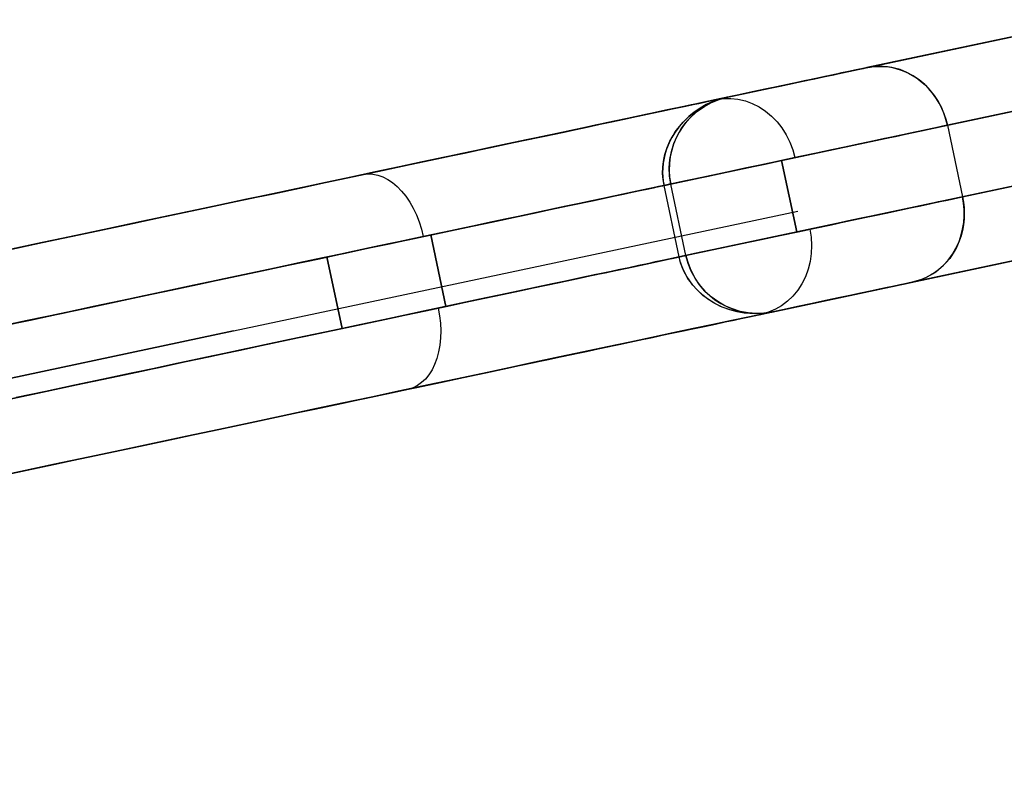
# Model space of a CAD drawing. Units: millimetres. Extents: x -12658 to 13880, y -3372 to 11620.
# Drawn here: x -7179 to -7166, y 3854 to 3864 of the extents above; entities that cross this region are included whole.
import ezdxf

# ---------------------------------------------------------------- set-up
doc = ezdxf.new("R2010")
doc.units = ezdxf.units.MM

msp = doc.modelspace()

# ---------------------------------------------------------------- linework, layer by layer
at = {"flags": 128}
for points in [[(-7179.799, 3859.992), (-7179.33, 3860.092), (-7178.863, 3860.191), (-7178.404, 3860.289), (-7177.947, 3860.386), (-7177.498, 3860.48), (-7177.053, 3860.575), (-7176.615, 3860.669), (-7176.182, 3860.76), (-7175.756, 3860.851), (-7175.336, 3860.939), (-7174.925, 3861.028), (-7174.521, 3861.113), (-7174.123, 3861.198), (-7173.735, 3861.28), (-7173.354, 3861.361), (-7172.98, 3861.44), (-7172.617, 3861.517), (-7172.261, 3861.594), (-7171.914, 3861.666), (-7171.577, 3861.737), (-7171.25, 3861.808), (-7170.933, 3861.875), (-7170.625, 3861.94), (-7170.328, 3862.003), (-7170.04, 3862.064), (-7169.764, 3862.124), (-7169.498, 3862.181), (-7169.242, 3862.234), (-7168.998, 3862.285), (-7168.765, 3862.336), (-7168.543, 3862.382), (-7168.334, 3862.427), (-7168.135, 3862.468), (-7167.948, 3862.51), (-7167.772, 3862.545), (-7167.611, 3862.581), (-7167.459, 3862.612), (-7167.321, 3862.642), (-7167.195, 3862.669), (-7167.081, 3862.693), (-7166.98, 3862.715), (-7166.89, 3862.734), (-7166.815, 3862.75), (-7166.75, 3862.764), (-7166.769, 3862.843), (-7166.795, 3862.92), (-7166.827, 3862.994), (-7166.864, 3863.067), (-7166.907, 3863.138), (-7166.955, 3863.205), (-7167.006, 3863.266), (-7167.059, 3863.322), (-7167.136, 3863.385), (-7167.219, 3863.442), (-7167.303, 3863.487), (-7167.394, 3863.525), (-7167.453, 3863.54), (-7167.51, 3863.554), (-7167.567, 3863.564), (-7167.627, 3863.57), (-7167.684, 3863.57), (-7167.741, 3863.568), (-7167.798, 3863.562), (-7167.853, 3863.552), (-7164.764, 3864.208)], [(-7179.551, 3861.067), (-7179.127, 3861.158), (-7178.708, 3861.247), (-7178.296, 3861.333), (-7177.888, 3861.42), (-7177.49, 3861.505), (-7177.096, 3861.588), (-7176.712, 3861.67), (-7176.333, 3861.751), (-7175.965, 3861.828), (-7175.602, 3861.905), (-7175.25, 3861.98), (-7174.907, 3862.053), (-7174.572, 3862.126), (-7174.247, 3862.195), (-7173.932, 3862.262), (-7173.624, 3862.327), (-7173.329, 3862.388), (-7173.045, 3862.449), (-7172.769, 3862.508), (-7172.507, 3862.563), (-7172.253, 3862.616), (-7172.013, 3862.667), (-7171.782, 3862.717), (-7171.563, 3862.764), (-7171.358, 3862.807), (-7171.163, 3862.849), (-7170.98, 3862.888), (-7170.811, 3862.924), (-7170.653, 3862.957), (-7170.507, 3862.989), (-7170.375, 3863.016), (-7170.255, 3863.042), (-7170.147, 3863.063), (-7170.054, 3863.083), (-7169.971, 3863.101), (-7169.904, 3863.117), (-7169.849, 3863.128), (-7169.808, 3863.136), (-7169.778, 3863.142), (-7169.764, 3863.146), (-7169.76, 3863.146), (-7169.772, 3863.144), (-7164.764, 3864.208), (-7169.772, 3863.144), (-7169.76, 3863.146), (-7169.764, 3863.146), (-7169.778, 3863.142), (-7169.808, 3863.136), (-7169.849, 3863.128), (-7169.904, 3863.117), (-7169.971, 3863.101), (-7170.054, 3863.083), (-7170.147, 3863.063), (-7170.255, 3863.042), (-7170.375, 3863.016), (-7170.507, 3862.989), (-7170.653, 3862.957), (-7170.811, 3862.924), (-7170.98, 3862.888), (-7171.163, 3862.849), (-7171.358, 3862.807), (-7171.563, 3862.764), (-7171.782, 3862.717), (-7172.013, 3862.667), (-7172.253, 3862.616), (-7172.507, 3862.563), (-7172.769, 3862.508), (-7173.045, 3862.449), (-7173.329, 3862.388), (-7173.624, 3862.327), (-7173.932, 3862.262), (-7174.247, 3862.195), (-7174.572, 3862.126), (-7174.907, 3862.053), (-7175.25, 3861.98), (-7175.602, 3861.905), (-7175.965, 3861.828), (-7176.333, 3861.751), (-7176.712, 3861.67), (-7177.096, 3861.588), (-7177.49, 3861.505), (-7177.888, 3861.42), (-7178.296, 3861.333), (-7178.708, 3861.247), (-7179.127, 3861.158), (-7179.551, 3861.067)], [(-7164.764, 3864.208), (-7167.853, 3863.552), (-7167.806, 3863.56), (-7167.757, 3863.566), (-7167.656, 3863.57), (-7167.552, 3863.562), (-7167.502, 3863.552), (-7167.453, 3863.542), (-7167.368, 3863.515), (-7167.282, 3863.475), (-7167.195, 3863.426), (-7167.154, 3863.398), (-7167.116, 3863.369), (-7167.051, 3863.314), (-7166.988, 3863.245), (-7166.929, 3863.17), (-7166.878, 3863.091), (-7166.836, 3863.016), (-7166.801, 3862.935), (-7166.771, 3862.849), (-7166.75, 3862.764), (-7164.557, 3863.229)], [(-7179.581, 3861.062), (-7179.12, 3861.158), (-7178.664, 3861.255), (-7178.215, 3861.351), (-7177.772, 3861.446), (-7177.334, 3861.538), (-7176.903, 3861.629), (-7176.479, 3861.72), (-7176.062, 3861.808), (-7175.654, 3861.895), (-7175.252, 3861.98), (-7174.858, 3862.064), (-7174.472, 3862.145), (-7174.093, 3862.226), (-7173.725, 3862.305), (-7173.366, 3862.38), (-7173.015, 3862.455), (-7172.677, 3862.528), (-7172.346, 3862.596), (-7172.024, 3862.665), (-7171.715, 3862.73), (-7171.414, 3862.795), (-7171.126, 3862.857), (-7170.848, 3862.916), (-7170.58, 3862.973), (-7170.324, 3863.026), (-7170.08, 3863.079), (-7169.847, 3863.128), (-7169.626, 3863.174), (-7169.418, 3863.219), (-7169.223, 3863.26), (-7169.037, 3863.3), (-7168.866, 3863.335), (-7168.706, 3863.371), (-7168.56, 3863.4), (-7168.426, 3863.43), (-7168.304, 3863.456), (-7168.198, 3863.479), (-7168.101, 3863.499), (-7168.021, 3863.517), (-7167.952, 3863.53), (-7167.896, 3863.542), (-7167.853, 3863.552), (-7167.896, 3863.542), (-7167.952, 3863.53), (-7168.021, 3863.517), (-7168.101, 3863.499), (-7168.198, 3863.479), (-7168.304, 3863.456), (-7168.426, 3863.43), (-7168.56, 3863.4), (-7168.706, 3863.371), (-7168.866, 3863.335), (-7169.037, 3863.3), (-7169.223, 3863.26), (-7169.418, 3863.219), (-7169.626, 3863.174), (-7169.847, 3863.128), (-7170.08, 3863.079), (-7170.324, 3863.026), (-7170.58, 3862.973), (-7170.848, 3862.916), (-7171.126, 3862.857), (-7171.414, 3862.795), (-7171.715, 3862.73), (-7172.024, 3862.665), (-7172.346, 3862.596), (-7172.677, 3862.528), (-7173.015, 3862.455), (-7173.366, 3862.38), (-7173.725, 3862.305), (-7174.093, 3862.226), (-7174.472, 3862.145), (-7174.858, 3862.064), (-7175.252, 3861.98), (-7175.654, 3861.895), (-7176.062, 3861.808), (-7176.479, 3861.72), (-7176.903, 3861.629), (-7177.334, 3861.538), (-7177.772, 3861.446), (-7178.215, 3861.351), (-7178.664, 3861.255), (-7179.12, 3861.158), (-7179.581, 3861.062)], [(-7179.581, 3861.062), (-7179.12, 3861.158), (-7178.664, 3861.255), (-7178.215, 3861.351), (-7177.772, 3861.446), (-7177.334, 3861.538), (-7176.903, 3861.629), (-7176.479, 3861.72), (-7176.062, 3861.808), (-7175.654, 3861.895), (-7175.252, 3861.98), (-7174.858, 3862.064), (-7174.472, 3862.145), (-7174.093, 3862.226), (-7173.725, 3862.305), (-7173.366, 3862.38), (-7173.015, 3862.455), (-7172.677, 3862.528), (-7172.346, 3862.596), (-7172.024, 3862.665), (-7171.715, 3862.73), (-7171.414, 3862.795), (-7171.126, 3862.857), (-7170.848, 3862.916), (-7170.58, 3862.973), (-7170.324, 3863.026), (-7170.08, 3863.079), (-7169.847, 3863.128), (-7169.626, 3863.174), (-7169.418, 3863.219), (-7169.223, 3863.26), (-7169.037, 3863.3), (-7168.866, 3863.335), (-7168.706, 3863.371), (-7168.56, 3863.4), (-7168.426, 3863.43), (-7168.304, 3863.456), (-7168.198, 3863.479), (-7168.101, 3863.499), (-7168.021, 3863.517), (-7167.952, 3863.53), (-7167.896, 3863.542), (-7167.853, 3863.552), (-7167.896, 3863.542), (-7167.952, 3863.53), (-7168.021, 3863.517), (-7168.101, 3863.499), (-7168.198, 3863.479), (-7168.304, 3863.456), (-7168.426, 3863.43), (-7168.56, 3863.4), (-7168.706, 3863.371), (-7168.866, 3863.335), (-7169.037, 3863.3), (-7169.223, 3863.26), (-7169.418, 3863.219), (-7169.626, 3863.174), (-7169.847, 3863.128), (-7170.08, 3863.079), (-7170.324, 3863.026), (-7170.58, 3862.973), (-7170.848, 3862.916), (-7171.126, 3862.857), (-7171.414, 3862.795), (-7171.715, 3862.73), (-7172.024, 3862.665), (-7172.346, 3862.596), (-7172.677, 3862.528), (-7173.015, 3862.455), (-7173.366, 3862.38), (-7173.725, 3862.305), (-7174.093, 3862.226), (-7174.472, 3862.145), (-7174.858, 3862.064), (-7175.252, 3861.98), (-7175.654, 3861.895), (-7176.062, 3861.808), (-7176.479, 3861.72), (-7176.903, 3861.629), (-7177.334, 3861.538), (-7177.772, 3861.446), (-7178.215, 3861.351), (-7178.664, 3861.255), (-7179.12, 3861.158), (-7179.581, 3861.062)], [(-7179.829, 3857.941), (-7179.397, 3858.033), (-7178.968, 3858.124), (-7178.546, 3858.214), (-7178.128, 3858.303), (-7177.717, 3858.39), (-7177.313, 3858.476), (-7176.915, 3858.561), (-7176.523, 3858.644), (-7176.14, 3858.725), (-7175.764, 3858.806), (-7175.396, 3858.882), (-7175.035, 3858.959), (-7174.682, 3859.034), (-7174.339, 3859.107), (-7174.005, 3859.178), (-7173.679, 3859.247), (-7173.364, 3859.314), (-7173.059, 3859.379), (-7172.763, 3859.442), (-7172.478, 3859.503), (-7172.204, 3859.56), (-7171.94, 3859.617), (-7171.685, 3859.671), (-7171.443, 3859.722), (-7171.213, 3859.771), (-7170.992, 3859.818), (-7170.783, 3859.862), (-7170.588, 3859.905), (-7170.403, 3859.942), (-7170.231, 3859.98), (-7170.07, 3860.013), (-7169.922, 3860.045), (-7169.788, 3860.074), (-7169.666, 3860.1), (-7169.555, 3860.124), (-7169.457, 3860.143), (-7169.372, 3860.161), (-7169.301, 3860.177), (-7169.242, 3860.189), (-7169.197, 3860.199), (-7169.163, 3860.206), (-7169.146, 3860.21), (-7169.138, 3860.212), (-7169.248, 3860.195), (-7169.36, 3860.191), (-7169.473, 3860.199), (-7169.583, 3860.218), (-7169.689, 3860.252), (-7169.792, 3860.295), (-7169.89, 3860.352), (-7169.981, 3860.417), (-7170.064, 3860.494), (-7170.137, 3860.579), (-7170.2, 3860.671), (-7170.253, 3860.77), (-7170.294, 3860.874), (-7170.324, 3860.983), (-7170.3, 3860.892), (-7170.267, 3860.803), (-7170.227, 3860.719), (-7170.178, 3860.638), (-7170.125, 3860.565), (-7170.066, 3860.496), (-7169.999, 3860.433), (-7169.928, 3860.378), (-7169.845, 3860.325), (-7169.758, 3860.279), (-7169.668, 3860.244), (-7169.575, 3860.216), (-7169.467, 3860.197), (-7169.358, 3860.191), (-7169.248, 3860.195), (-7169.138, 3860.212), (-7169.248, 3860.195), (-7169.36, 3860.191), (-7169.473, 3860.199), (-7169.583, 3860.218), (-7169.689, 3860.252), (-7169.792, 3860.295), (-7169.89, 3860.352), (-7169.981, 3860.417), (-7170.064, 3860.494), (-7170.137, 3860.579), (-7170.2, 3860.671), (-7170.253, 3860.77), (-7170.294, 3860.874), (-7170.324, 3860.983), (-7170.531, 3861.96), (-7170.549, 3862.072), (-7170.552, 3862.183), (-7170.545, 3862.295), (-7170.523, 3862.405), (-7170.491, 3862.514), (-7170.446, 3862.616), (-7170.391, 3862.713), (-7170.324, 3862.803), (-7170.249, 3862.886), (-7170.164, 3862.959), (-7170.072, 3863.022), (-7169.973, 3863.075), (-7169.869, 3863.117), (-7169.76, 3863.146), (-7169.818, 3863.132), (-7169.873, 3863.115), (-7169.928, 3863.095), (-7169.981, 3863.071), (-7170.034, 3863.046), (-7170.086, 3863.014), (-7170.133, 3862.983), (-7170.18, 3862.947), (-7170.249, 3862.886), (-7170.312, 3862.819), (-7170.367, 3862.746), (-7170.417, 3862.669), (-7170.46, 3862.591), (-7170.493, 3862.506), (-7170.519, 3862.421), (-7170.539, 3862.332), (-7170.551, 3862.24), (-7170.552, 3862.145), (-7170.547, 3862.053), (-7170.531, 3861.96), (-7170.549, 3862.072), (-7170.552, 3862.183), (-7170.545, 3862.295), (-7170.523, 3862.405), (-7170.491, 3862.514), (-7170.446, 3862.616), (-7170.391, 3862.713), (-7170.324, 3862.803), (-7170.249, 3862.886), (-7170.164, 3862.959), (-7170.072, 3863.022), (-7169.973, 3863.075), (-7169.869, 3863.117), (-7169.76, 3863.146), (-7169.766, 3863.144), (-7169.786, 3863.14), (-7169.82, 3863.134), (-7169.865, 3863.125), (-7169.924, 3863.111), (-7169.995, 3863.097), (-7170.08, 3863.079), (-7170.178, 3863.058), (-7170.286, 3863.034), (-7170.411, 3863.008), (-7170.545, 3862.979), (-7170.692, 3862.949), (-7170.854, 3862.914), (-7171.025, 3862.878), (-7171.211, 3862.839), (-7171.406, 3862.797), (-7171.615, 3862.752), (-7171.833, 3862.707), (-7172.066, 3862.658), (-7172.308, 3862.606), (-7172.56, 3862.551), (-7172.826, 3862.496), (-7173.1, 3862.437), (-7173.386, 3862.376), (-7173.681, 3862.313), (-7173.987, 3862.248), (-7174.302, 3862.183), (-7174.627, 3862.112), (-7174.962, 3862.041), (-7175.305, 3861.968), (-7175.658, 3861.895), (-7176.016, 3861.818), (-7176.385, 3861.739), (-7176.761, 3861.659), (-7177.145, 3861.578), (-7177.537, 3861.495), (-7177.935, 3861.41), (-7178.339, 3861.324), (-7178.751, 3861.237), (-7179.169, 3861.148), (-7179.59, 3861.06)], [(-7164.557, 3863.229), (-7170.623, 3861.94), (-7164.557, 3863.229), (-7166.75, 3862.764), (-7166.543, 3861.785), (-7166.606, 3861.771), (-7166.683, 3861.755), (-7166.771, 3861.737), (-7166.874, 3861.716), (-7166.988, 3861.69), (-7167.114, 3861.664), (-7167.252, 3861.635), (-7167.402, 3861.603), (-7167.565, 3861.568), (-7167.741, 3861.531), (-7167.928, 3861.491), (-7168.125, 3861.45), (-7168.336, 3861.404), (-7168.559, 3861.357), (-7168.791, 3861.308), (-7169.035, 3861.257), (-7169.29, 3861.201), (-7169.555, 3861.146), (-7169.833, 3861.087), (-7170.121, 3861.026), (-7170.419, 3860.963), (-7170.726, 3860.896), (-7171.043, 3860.829), (-7171.37, 3860.76), (-7171.707, 3860.689), (-7172.054, 3860.614), (-7172.409, 3860.539), (-7172.773, 3860.463), (-7173.145, 3860.384), (-7173.528, 3860.303), (-7173.916, 3860.22), (-7174.314, 3860.136), (-7174.718, 3860.049), (-7175.13, 3859.962), (-7175.549, 3859.873), (-7175.975, 3859.783), (-7176.406, 3859.69), (-7176.846, 3859.598), (-7177.291, 3859.503), (-7177.74, 3859.406), (-7178.195, 3859.31), (-7178.657, 3859.213), (-7179.122, 3859.113), (-7179.592, 3859.014)], [(-7179.551, 3861.067), (-7179.127, 3861.158), (-7178.708, 3861.247), (-7178.296, 3861.333), (-7177.888, 3861.42), (-7177.49, 3861.505), (-7177.096, 3861.588), (-7176.712, 3861.67), (-7176.333, 3861.751), (-7175.965, 3861.828), (-7175.602, 3861.905), (-7175.25, 3861.98), (-7174.907, 3862.053), (-7174.572, 3862.126), (-7174.247, 3862.195), (-7173.932, 3862.262), (-7173.624, 3862.327), (-7173.329, 3862.388), (-7173.045, 3862.449), (-7172.769, 3862.508), (-7172.507, 3862.563), (-7172.253, 3862.616), (-7172.013, 3862.667), (-7171.782, 3862.717), (-7171.563, 3862.764), (-7171.358, 3862.807), (-7171.163, 3862.849), (-7170.98, 3862.888), (-7170.811, 3862.924), (-7170.653, 3862.957), (-7170.507, 3862.989), (-7170.375, 3863.016), (-7170.255, 3863.042), (-7170.147, 3863.063), (-7170.054, 3863.083), (-7169.971, 3863.101), (-7169.904, 3863.117), (-7169.849, 3863.128), (-7169.808, 3863.136), (-7169.778, 3863.142), (-7169.764, 3863.146), (-7169.76, 3863.146), (-7169.772, 3863.144), (-7169.76, 3863.146)], [(-7169.91, 3863.115), (-7169.812, 3863.128), (-7169.711, 3863.13), (-7169.613, 3863.121), (-7169.512, 3863.097), (-7169.418, 3863.063), (-7169.325, 3863.016), (-7169.236, 3862.959), (-7169.154, 3862.89), (-7169.079, 3862.813), (-7169.012, 3862.727), (-7168.953, 3862.634), (-7168.903, 3862.533), (-7168.864, 3862.429), (-7168.836, 3862.321)], [(-7179.799, 3859.992), (-7179.33, 3860.092), (-7178.863, 3860.191), (-7178.404, 3860.289), (-7177.947, 3860.386), (-7177.498, 3860.48), (-7177.053, 3860.575), (-7176.615, 3860.669), (-7176.182, 3860.76), (-7175.756, 3860.851), (-7175.336, 3860.939), (-7174.925, 3861.028), (-7174.521, 3861.113), (-7174.123, 3861.198), (-7173.735, 3861.28), (-7173.354, 3861.361), (-7172.98, 3861.44), (-7172.617, 3861.517), (-7172.261, 3861.594), (-7171.914, 3861.666), (-7171.577, 3861.737), (-7171.25, 3861.808), (-7170.933, 3861.875), (-7170.625, 3861.94), (-7170.328, 3862.003), (-7170.04, 3862.064), (-7169.764, 3862.124), (-7169.498, 3862.181), (-7169.242, 3862.234), (-7168.998, 3862.285), (-7168.765, 3862.336), (-7168.543, 3862.382), (-7168.334, 3862.427), (-7168.135, 3862.468), (-7167.948, 3862.51), (-7167.772, 3862.545), (-7167.611, 3862.581), (-7167.459, 3862.612), (-7167.321, 3862.642), (-7167.195, 3862.669), (-7167.081, 3862.693), (-7166.98, 3862.715), (-7166.89, 3862.734), (-7166.815, 3862.75), (-7166.75, 3862.764), (-7166.815, 3862.75), (-7166.89, 3862.734), (-7166.98, 3862.715), (-7167.081, 3862.693), (-7167.195, 3862.669), (-7167.321, 3862.642), (-7167.459, 3862.612), (-7167.611, 3862.581), (-7167.772, 3862.545), (-7167.948, 3862.51), (-7168.135, 3862.468), (-7168.334, 3862.427), (-7168.543, 3862.382), (-7168.765, 3862.336), (-7168.998, 3862.285), (-7169.242, 3862.234), (-7169.498, 3862.181), (-7169.764, 3862.124), (-7170.04, 3862.064), (-7170.328, 3862.003), (-7170.625, 3861.94), (-7170.933, 3861.875), (-7171.25, 3861.808), (-7171.577, 3861.737), (-7171.914, 3861.666), (-7172.261, 3861.594), (-7172.617, 3861.517), (-7172.98, 3861.44), (-7173.354, 3861.361), (-7173.735, 3861.28), (-7174.123, 3861.198), (-7174.521, 3861.113), (-7174.925, 3861.028), (-7175.336, 3860.939), (-7175.756, 3860.851), (-7176.182, 3860.76), (-7176.615, 3860.669), (-7177.053, 3860.575), (-7177.498, 3860.48), (-7177.947, 3860.386), (-7178.404, 3860.289), (-7178.863, 3860.191), (-7179.33, 3860.092), (-7179.799, 3859.992)], [(-7166.75, 3862.764), (-7166.543, 3861.785)], [(-7179.795, 3857.948), (-7179.36, 3858.041), (-7178.93, 3858.132), (-7178.505, 3858.222), (-7178.085, 3858.311), (-7177.673, 3858.4), (-7177.267, 3858.486), (-7176.867, 3858.571), (-7176.473, 3858.654), (-7176.089, 3858.737), (-7175.711, 3858.815), (-7175.342, 3858.894), (-7174.98, 3858.971), (-7174.627, 3859.046), (-7174.284, 3859.119), (-7173.949, 3859.19), (-7173.624, 3859.259), (-7173.309, 3859.326), (-7173.004, 3859.391), (-7172.708, 3859.454), (-7172.422, 3859.515), (-7172.148, 3859.572), (-7171.884, 3859.629), (-7171.632, 3859.682), (-7171.39, 3859.734), (-7171.159, 3859.783), (-7170.941, 3859.828), (-7170.736, 3859.873), (-7170.541, 3859.915), (-7170.357, 3859.952), (-7170.188, 3859.99), (-7170.03, 3860.023), (-7169.885, 3860.053), (-7169.753, 3860.082), (-7169.632, 3860.108), (-7169.526, 3860.13), (-7169.431, 3860.149), (-7169.351, 3860.167), (-7169.282, 3860.181), (-7169.226, 3860.193), (-7169.185, 3860.203), (-7169.156, 3860.208), (-7169.142, 3860.21), (-7169.14, 3860.212), (-7169.15, 3860.208), (-7169.205, 3860.199), (-7169.264, 3860.191), (-7169.323, 3860.187), (-7169.384, 3860.185), (-7169.445, 3860.187), (-7169.506, 3860.193), (-7169.565, 3860.201), (-7169.622, 3860.212), (-7169.672, 3860.224), (-7169.723, 3860.238), (-7169.827, 3860.277), (-7169.93, 3860.327), (-7169.979, 3860.356), (-7170.024, 3860.386), (-7170.095, 3860.441), (-7170.166, 3860.506), (-7170.233, 3860.581), (-7170.263, 3860.62), (-7170.292, 3860.66), (-7170.332, 3860.729), (-7170.367, 3860.803), (-7170.397, 3860.882), (-7170.417, 3860.963), (-7164.35, 3862.252)], [(-7166.543, 3861.785), (-7164.35, 3862.252), (-7170.417, 3860.963)], [(-7166.543, 3861.785), (-7164.35, 3862.252)], [(-7174.736, 3862.09), (-7174.671, 3862.098), (-7174.604, 3862.096), (-7174.537, 3862.082), (-7174.468, 3862.059), (-7174.401, 3862.023), (-7174.336, 3861.98), (-7174.272, 3861.927), (-7174.211, 3861.864), (-7174.154, 3861.793), (-7174.101, 3861.714), (-7174.054, 3861.629), (-7174.01, 3861.538), (-7173.973, 3861.442), (-7173.941, 3861.343), (-7173.916, 3861.241)], [(-7179.795, 3857.948), (-7179.36, 3858.041), (-7178.93, 3858.132), (-7178.505, 3858.222), (-7178.085, 3858.311), (-7177.673, 3858.4), (-7177.267, 3858.486), (-7176.867, 3858.571), (-7176.473, 3858.654), (-7176.089, 3858.737), (-7175.711, 3858.815), (-7175.342, 3858.894), (-7174.98, 3858.971), (-7174.627, 3859.046), (-7174.284, 3859.119), (-7173.949, 3859.19), (-7173.624, 3859.259), (-7173.309, 3859.326), (-7173.004, 3859.391), (-7172.708, 3859.454), (-7172.422, 3859.515), (-7172.148, 3859.572), (-7171.884, 3859.629), (-7171.632, 3859.682), (-7171.39, 3859.734), (-7171.159, 3859.783), (-7170.941, 3859.828), (-7170.736, 3859.873), (-7170.541, 3859.915), (-7170.357, 3859.952), (-7170.188, 3859.99), (-7170.03, 3860.023), (-7169.885, 3860.053), (-7169.753, 3860.082), (-7169.632, 3860.108), (-7169.526, 3860.13), (-7169.431, 3860.149), (-7169.351, 3860.167), (-7169.282, 3860.181), (-7169.226, 3860.193), (-7169.185, 3860.203), (-7169.156, 3860.208), (-7169.142, 3860.21), (-7169.14, 3860.212), (-7169.15, 3860.208), (-7169.224, 3860.197), (-7169.299, 3860.189), (-7169.376, 3860.185), (-7169.451, 3860.187), (-7169.526, 3860.195), (-7169.601, 3860.206), (-7169.674, 3860.224), (-7169.747, 3860.246), (-7169.8, 3860.266), (-7169.853, 3860.287), (-7169.904, 3860.313), (-7169.954, 3860.34), (-7170.001, 3860.37), (-7170.048, 3860.403), (-7170.091, 3860.437), (-7170.133, 3860.474), (-7170.182, 3860.522), (-7170.229, 3860.575), (-7170.273, 3860.634), (-7170.312, 3860.695), (-7170.348, 3860.758), (-7170.375, 3860.825), (-7170.399, 3860.892), (-7170.417, 3860.963), (-7170.623, 3861.94), (-7170.582, 3861.95), (-7170.552, 3861.956), (-7170.535, 3861.96), (-7170.531, 3861.96), (-7170.539, 3861.958), (-7170.56, 3861.954), (-7170.594, 3861.946), (-7170.639, 3861.936), (-7170.698, 3861.925), (-7170.769, 3861.909), (-7170.854, 3861.891), (-7170.951, 3861.871), (-7171.059, 3861.848), (-7171.179, 3861.822), (-7171.313, 3861.795), (-7171.459, 3861.763), (-7171.615, 3861.73), (-7171.784, 3861.694), (-7171.965, 3861.657), (-7172.156, 3861.615), (-7172.359, 3861.572), (-7172.574, 3861.527), (-7172.801, 3861.479), (-7173.037, 3861.428), (-7173.283, 3861.375), (-7173.541, 3861.322), (-7173.809, 3861.265), (-7174.087, 3861.205), (-7174.375, 3861.144), (-7174.672, 3861.081), (-7174.98, 3861.016), (-7175.295, 3860.949), (-7175.618, 3860.88), (-7175.951, 3860.809), (-7176.294, 3860.736), (-7176.643, 3860.664), (-7176.999, 3860.587), (-7177.364, 3860.51), (-7177.736, 3860.431), (-7178.115, 3860.35), (-7178.499, 3860.268), (-7178.891, 3860.185), (-7179.287, 3860.1), (-7179.691, 3860.015)], [(-7179.691, 3860.015), (-7179.287, 3860.1), (-7178.891, 3860.185), (-7178.499, 3860.268), (-7178.115, 3860.35), (-7177.736, 3860.431), (-7177.364, 3860.51), (-7176.999, 3860.587), (-7176.643, 3860.664), (-7176.294, 3860.736), (-7175.951, 3860.809), (-7175.618, 3860.88), (-7175.295, 3860.949), (-7174.98, 3861.016), (-7174.672, 3861.081), (-7174.375, 3861.144), (-7174.087, 3861.205), (-7173.809, 3861.265), (-7173.541, 3861.322), (-7173.283, 3861.375), (-7173.037, 3861.428), (-7172.801, 3861.479), (-7172.574, 3861.527), (-7172.359, 3861.572), (-7172.156, 3861.615), (-7171.965, 3861.657), (-7171.784, 3861.694), (-7171.615, 3861.73), (-7171.459, 3861.763), (-7171.313, 3861.795), (-7171.179, 3861.822), (-7171.059, 3861.848), (-7170.951, 3861.871), (-7170.854, 3861.891), (-7170.769, 3861.909), (-7170.698, 3861.925), (-7170.639, 3861.936), (-7170.594, 3861.946), (-7170.56, 3861.954), (-7170.539, 3861.958), (-7170.531, 3861.96), (-7170.535, 3861.96), (-7170.552, 3861.956), (-7170.582, 3861.95), (-7170.623, 3861.94)], [(-7179.482, 3859.038), (-7179.08, 3859.123), (-7178.684, 3859.207), (-7178.292, 3859.29), (-7177.908, 3859.371), (-7177.527, 3859.452), (-7177.157, 3859.531), (-7176.793, 3859.609), (-7176.436, 3859.684), (-7176.085, 3859.759), (-7175.744, 3859.832), (-7175.411, 3859.901), (-7175.086, 3859.97), (-7174.771, 3860.037), (-7174.466, 3860.102), (-7174.168, 3860.165), (-7173.88, 3860.226), (-7173.603, 3860.285), (-7173.335, 3860.342), (-7173.076, 3860.398), (-7172.83, 3860.451), (-7172.594, 3860.5), (-7172.367, 3860.549), (-7172.152, 3860.595), (-7171.949, 3860.638), (-7171.756, 3860.677), (-7171.577, 3860.717), (-7171.408, 3860.752), (-7171.25, 3860.786), (-7171.106, 3860.815), (-7170.972, 3860.845), (-7170.852, 3860.87), (-7170.744, 3860.894), (-7170.647, 3860.914), (-7170.562, 3860.932), (-7170.491, 3860.947), (-7170.432, 3860.959), (-7170.387, 3860.969), (-7170.353, 3860.977), (-7170.332, 3860.981), (-7170.324, 3860.983), (-7170.328, 3860.981), (-7170.346, 3860.979), (-7170.375, 3860.971), (-7170.417, 3860.963), (-7170.623, 3861.94), (-7170.582, 3861.95), (-7170.552, 3861.956), (-7170.535, 3861.96), (-7170.531, 3861.96), (-7170.539, 3861.958), (-7170.56, 3861.954), (-7170.594, 3861.946), (-7170.639, 3861.936), (-7170.698, 3861.925), (-7170.769, 3861.909), (-7170.854, 3861.891), (-7170.951, 3861.871), (-7171.059, 3861.848), (-7171.179, 3861.822), (-7171.313, 3861.795), (-7171.459, 3861.763), (-7171.615, 3861.73), (-7171.784, 3861.694), (-7171.965, 3861.657), (-7172.156, 3861.615), (-7172.359, 3861.572), (-7172.574, 3861.527), (-7172.801, 3861.479), (-7173.037, 3861.428), (-7173.283, 3861.375), (-7173.541, 3861.322), (-7173.809, 3861.265), (-7174.087, 3861.205), (-7174.375, 3861.144), (-7174.672, 3861.081), (-7174.98, 3861.016), (-7175.295, 3860.949), (-7175.618, 3860.88), (-7175.951, 3860.809), (-7176.294, 3860.736), (-7176.643, 3860.664), (-7176.999, 3860.587), (-7177.364, 3860.51), (-7177.736, 3860.431), (-7178.115, 3860.35), (-7178.499, 3860.268), (-7178.891, 3860.185), (-7179.287, 3860.1), (-7179.691, 3860.015)], [(-7170.324, 3860.983), (-7170.531, 3861.96)], [(-7179.592, 3859.014), (-7179.122, 3859.113), (-7178.657, 3859.213), (-7178.195, 3859.31), (-7177.74, 3859.406), (-7177.291, 3859.503), (-7176.846, 3859.598), (-7176.406, 3859.69), (-7175.975, 3859.783), (-7175.549, 3859.873), (-7175.13, 3859.962), (-7174.718, 3860.049), (-7174.314, 3860.136), (-7173.916, 3860.22), (-7173.528, 3860.303), (-7173.145, 3860.384), (-7172.773, 3860.463), (-7172.409, 3860.539), (-7172.054, 3860.614), (-7171.707, 3860.689), (-7171.37, 3860.76), (-7171.043, 3860.829), (-7170.726, 3860.896), (-7170.419, 3860.963), (-7170.121, 3861.026), (-7169.833, 3861.087), (-7169.555, 3861.146), (-7169.29, 3861.201), (-7169.035, 3861.257), (-7168.791, 3861.308), (-7168.559, 3861.357), (-7168.336, 3861.404), (-7168.125, 3861.45), (-7167.928, 3861.491), (-7167.741, 3861.531), (-7167.565, 3861.568), (-7167.402, 3861.603), (-7167.252, 3861.635), (-7167.114, 3861.664), (-7166.988, 3861.69), (-7166.874, 3861.716), (-7166.771, 3861.737), (-7166.683, 3861.755), (-7166.606, 3861.771), (-7166.543, 3861.785), (-7166.606, 3861.771), (-7166.683, 3861.755), (-7166.771, 3861.737), (-7166.874, 3861.716), (-7166.988, 3861.69), (-7167.114, 3861.664), (-7167.252, 3861.635), (-7167.402, 3861.603), (-7167.565, 3861.568), (-7167.741, 3861.531), (-7167.928, 3861.491), (-7168.125, 3861.45), (-7168.336, 3861.404), (-7168.559, 3861.357), (-7168.791, 3861.308), (-7169.035, 3861.257), (-7169.29, 3861.201), (-7169.555, 3861.146), (-7169.833, 3861.087), (-7170.121, 3861.026), (-7170.419, 3860.963), (-7170.726, 3860.896), (-7171.043, 3860.829), (-7171.37, 3860.76), (-7171.707, 3860.689), (-7172.054, 3860.614), (-7172.409, 3860.539), (-7172.773, 3860.463), (-7173.145, 3860.384), (-7173.528, 3860.303), (-7173.916, 3860.22), (-7174.314, 3860.136), (-7174.718, 3860.049), (-7175.13, 3859.962), (-7175.549, 3859.873), (-7175.975, 3859.783), (-7176.406, 3859.69), (-7176.846, 3859.598), (-7177.291, 3859.503), (-7177.74, 3859.406), (-7178.195, 3859.31), (-7178.657, 3859.213), (-7179.122, 3859.113), (-7179.592, 3859.014)], [(-7176.51, 3859.951), (-7180.537, 3859.096), (-7198.14, 3855.36), (-7203.521, 3854.218), (-7205.477, 3853.803), (-7205.477, 3853.803), (-7203.521, 3854.218), (-7198.14, 3855.36), (-7180.537, 3859.096), (-7176.51, 3859.951), (-7168.794, 3861.588)], [(-7179.892, 3857.929), (-7179.423, 3858.027), (-7178.958, 3858.126), (-7178.497, 3858.224), (-7178.042, 3858.321), (-7177.593, 3858.415), (-7177.149, 3858.51), (-7176.712, 3858.603), (-7176.282, 3858.695), (-7175.857, 3858.786), (-7175.441, 3858.874), (-7175.031, 3858.961), (-7174.629, 3859.046), (-7174.235, 3859.129), (-7173.849, 3859.211), (-7173.473, 3859.292), (-7173.104, 3859.369), (-7172.744, 3859.446), (-7172.395, 3859.521), (-7172.054, 3859.594), (-7171.723, 3859.663), (-7171.402, 3859.732), (-7171.092, 3859.797), (-7170.793, 3859.862), (-7170.503, 3859.923), (-7170.225, 3859.982), (-7169.957, 3860.037), (-7169.701, 3860.092), (-7169.457, 3860.143), (-7169.224, 3860.193), (-7169.004, 3860.24), (-7168.797, 3860.285), (-7168.6, 3860.327), (-7168.415, 3860.366), (-7168.243, 3860.402), (-7168.084, 3860.435), (-7167.938, 3860.467), (-7167.804, 3860.496), (-7167.684, 3860.522), (-7167.575, 3860.543), (-7167.479, 3860.565), (-7167.398, 3860.581), (-7167.329, 3860.597), (-7167.274, 3860.608), (-7167.23, 3860.616), (-7164.141, 3861.272), (-7167.23, 3860.616), (-7167.274, 3860.608), (-7167.329, 3860.597), (-7167.398, 3860.581), (-7167.479, 3860.565), (-7167.575, 3860.543), (-7167.684, 3860.522), (-7167.804, 3860.496), (-7167.938, 3860.467), (-7168.084, 3860.435), (-7168.243, 3860.402), (-7168.415, 3860.366), (-7168.6, 3860.327), (-7168.797, 3860.285), (-7169.004, 3860.24), (-7169.224, 3860.193), (-7169.457, 3860.143), (-7169.701, 3860.092), (-7169.957, 3860.037), (-7170.225, 3859.982), (-7170.503, 3859.923), (-7170.793, 3859.862), (-7171.092, 3859.797), (-7171.402, 3859.732), (-7171.723, 3859.663), (-7172.054, 3859.594), (-7172.395, 3859.521), (-7172.744, 3859.446), (-7173.104, 3859.369), (-7173.473, 3859.292), (-7173.849, 3859.211), (-7174.235, 3859.129), (-7174.629, 3859.046), (-7175.031, 3858.961), (-7175.441, 3858.874), (-7175.857, 3858.786), (-7176.282, 3858.695), (-7176.712, 3858.603), (-7177.149, 3858.51), (-7177.593, 3858.415), (-7178.042, 3858.321), (-7178.497, 3858.224), (-7178.958, 3858.126), (-7179.423, 3858.027), (-7179.892, 3857.929)], [(-7168.631, 3861.341), (-7168.614, 3861.231), (-7168.608, 3861.119), (-7168.612, 3861.008), (-7168.627, 3860.9), (-7168.653, 3860.794), (-7168.691, 3860.691), (-7168.738, 3860.597), (-7168.795, 3860.508), (-7168.862, 3860.427), (-7168.935, 3860.356), (-7169.016, 3860.295), (-7169.102, 3860.246), (-7169.195, 3860.206), (-7169.291, 3860.179)], [(-7164.141, 3861.272), (-7169.15, 3860.208), (-7164.141, 3861.272)], [(-7179.482, 3859.038), (-7179.08, 3859.123), (-7178.684, 3859.207), (-7178.292, 3859.29), (-7177.908, 3859.371), (-7177.527, 3859.452), (-7177.157, 3859.531), (-7176.793, 3859.609), (-7176.436, 3859.684), (-7176.085, 3859.759), (-7175.744, 3859.832), (-7175.411, 3859.901), (-7175.086, 3859.97), (-7174.771, 3860.037), (-7174.466, 3860.102), (-7174.168, 3860.165), (-7173.88, 3860.226), (-7173.603, 3860.285), (-7173.335, 3860.342), (-7173.076, 3860.398), (-7172.83, 3860.451), (-7172.594, 3860.5), (-7172.367, 3860.549), (-7172.152, 3860.595), (-7171.949, 3860.638), (-7171.756, 3860.677), (-7171.577, 3860.717), (-7171.408, 3860.752), (-7171.25, 3860.786), (-7171.106, 3860.815), (-7170.972, 3860.845), (-7170.852, 3860.87), (-7170.744, 3860.894), (-7170.647, 3860.914), (-7170.562, 3860.932), (-7170.491, 3860.947), (-7170.432, 3860.959), (-7170.387, 3860.969), (-7170.353, 3860.977), (-7170.332, 3860.981), (-7170.324, 3860.983), (-7170.328, 3860.981), (-7170.346, 3860.979), (-7170.375, 3860.971), (-7170.417, 3860.963), (-7170.375, 3860.971), (-7170.346, 3860.979), (-7170.328, 3860.981), (-7170.324, 3860.983), (-7170.332, 3860.981), (-7170.353, 3860.977), (-7170.387, 3860.969), (-7170.432, 3860.959), (-7170.491, 3860.947), (-7170.562, 3860.932), (-7170.647, 3860.914), (-7170.744, 3860.894), (-7170.852, 3860.87), (-7170.972, 3860.845), (-7171.106, 3860.815), (-7171.25, 3860.786), (-7171.408, 3860.752), (-7171.577, 3860.717), (-7171.756, 3860.677), (-7171.949, 3860.638), (-7172.152, 3860.595), (-7172.367, 3860.549), (-7172.594, 3860.5), (-7172.83, 3860.451), (-7173.076, 3860.398), (-7173.335, 3860.342), (-7173.603, 3860.285), (-7173.88, 3860.226), (-7174.168, 3860.165), (-7174.466, 3860.102), (-7174.771, 3860.037), (-7175.086, 3859.97), (-7175.411, 3859.901), (-7175.744, 3859.832), (-7176.085, 3859.759), (-7176.436, 3859.684), (-7176.793, 3859.609), (-7177.157, 3859.531), (-7177.527, 3859.452), (-7177.908, 3859.371), (-7178.292, 3859.29), (-7178.684, 3859.207), (-7179.08, 3859.123), (-7179.482, 3859.038)], [(-7179.892, 3857.929), (-7179.423, 3858.027), (-7178.958, 3858.126), (-7178.497, 3858.224), (-7178.042, 3858.321), (-7177.593, 3858.415), (-7177.149, 3858.51), (-7176.712, 3858.603), (-7176.282, 3858.695), (-7175.857, 3858.786), (-7175.441, 3858.874), (-7175.031, 3858.961), (-7174.629, 3859.046), (-7174.235, 3859.129), (-7173.849, 3859.211), (-7173.473, 3859.292), (-7173.104, 3859.369), (-7172.744, 3859.446), (-7172.395, 3859.521), (-7172.054, 3859.594), (-7171.723, 3859.663), (-7171.402, 3859.732), (-7171.092, 3859.797), (-7170.793, 3859.862), (-7170.503, 3859.923), (-7170.225, 3859.982), (-7169.957, 3860.037), (-7169.701, 3860.092), (-7169.457, 3860.143), (-7169.224, 3860.193), (-7169.004, 3860.24), (-7168.797, 3860.285), (-7168.6, 3860.327), (-7168.415, 3860.366), (-7168.243, 3860.402), (-7168.084, 3860.435), (-7167.938, 3860.467), (-7167.804, 3860.496), (-7167.684, 3860.522), (-7167.575, 3860.543), (-7167.479, 3860.565), (-7167.398, 3860.581), (-7167.329, 3860.597), (-7167.274, 3860.608), (-7167.23, 3860.616), (-7167.274, 3860.608), (-7167.329, 3860.597), (-7167.398, 3860.581), (-7167.479, 3860.565), (-7167.575, 3860.543), (-7167.684, 3860.522), (-7167.804, 3860.496), (-7167.938, 3860.467), (-7168.084, 3860.435), (-7168.243, 3860.402), (-7168.415, 3860.366), (-7168.6, 3860.327), (-7168.797, 3860.285), (-7169.004, 3860.24), (-7169.224, 3860.193), (-7169.457, 3860.143), (-7169.701, 3860.092), (-7169.957, 3860.037), (-7170.225, 3859.982), (-7170.503, 3859.923), (-7170.793, 3859.862), (-7171.092, 3859.797), (-7171.402, 3859.732), (-7171.723, 3859.663), (-7172.054, 3859.594), (-7172.395, 3859.521), (-7172.744, 3859.446), (-7173.104, 3859.369), (-7173.473, 3859.292), (-7173.849, 3859.211), (-7174.235, 3859.129), (-7174.629, 3859.046), (-7175.031, 3858.961), (-7175.441, 3858.874), (-7175.857, 3858.786), (-7176.282, 3858.695), (-7176.712, 3858.603), (-7177.149, 3858.51), (-7177.593, 3858.415), (-7178.042, 3858.321), (-7178.497, 3858.224), (-7178.958, 3858.126), (-7179.423, 3858.027), (-7179.892, 3857.929)], [(-7179.795, 3857.948), (-7179.36, 3858.041), (-7178.93, 3858.132), (-7178.505, 3858.222), (-7178.085, 3858.311), (-7177.673, 3858.4), (-7177.267, 3858.486), (-7176.867, 3858.571), (-7176.473, 3858.654), (-7176.089, 3858.737), (-7175.711, 3858.815), (-7175.342, 3858.894), (-7174.98, 3858.971), (-7174.627, 3859.046), (-7174.284, 3859.119), (-7173.949, 3859.19), (-7173.624, 3859.259), (-7173.309, 3859.326), (-7173.004, 3859.391), (-7172.708, 3859.454), (-7172.422, 3859.515), (-7172.148, 3859.572), (-7171.884, 3859.629), (-7171.632, 3859.682), (-7171.39, 3859.734), (-7171.159, 3859.783), (-7170.941, 3859.828), (-7170.736, 3859.873), (-7170.541, 3859.915), (-7170.357, 3859.952), (-7170.188, 3859.99), (-7170.03, 3860.023), (-7169.885, 3860.053), (-7169.753, 3860.082), (-7169.632, 3860.108), (-7169.526, 3860.13), (-7169.431, 3860.149), (-7169.351, 3860.167), (-7169.282, 3860.181), (-7169.226, 3860.193), (-7169.185, 3860.203), (-7169.156, 3860.208), (-7169.142, 3860.21), (-7169.14, 3860.212), (-7169.15, 3860.208), (-7169.138, 3860.212)], [(-7173.711, 3860.264), (-7173.693, 3860.159), (-7173.681, 3860.057), (-7173.677, 3859.954), (-7173.679, 3859.854), (-7173.689, 3859.757), (-7173.707, 3859.663), (-7173.731, 3859.574), (-7173.76, 3859.493), (-7173.796, 3859.418), (-7173.839, 3859.351), (-7173.886, 3859.292), (-7173.938, 3859.243), (-7173.995, 3859.204), (-7174.054, 3859.174), (-7174.117, 3859.154)]]:
    msp.add_lwpolyline(points, dxfattribs=at)
for points in [[(-7169.772, 3863.144), (-7169.865, 3863.121), (-7169.957, 3863.087), (-7170.046, 3863.048), (-7170.131, 3862.998), (-7170.21, 3862.945), (-7170.285, 3862.884), (-7170.355, 3862.815), (-7170.422, 3862.738), (-7170.472, 3862.671), (-7170.515, 3862.598), (-7170.554, 3862.522), (-7170.59, 3862.439), (-7170.608, 3862.376), (-7170.623, 3862.313), (-7170.635, 3862.246), (-7170.641, 3862.179), (-7170.643, 3862.12), (-7170.641, 3862.061), (-7170.635, 3861.999), (-7170.623, 3861.94), (-7170.637, 3862.021), (-7170.643, 3862.106), (-7170.641, 3862.191), (-7170.633, 3862.267), (-7170.623, 3862.317), (-7170.612, 3862.364), (-7170.582, 3862.459), (-7170.543, 3862.547), (-7170.499, 3862.626), (-7170.47, 3862.673), (-7170.436, 3862.719), (-7170.363, 3862.807), (-7170.285, 3862.884), (-7170.243, 3862.918), (-7170.204, 3862.949), (-7170.156, 3862.983), (-7170.105, 3863.014), (-7170.052, 3863.044), (-7169.997, 3863.071), (-7169.94, 3863.093), (-7169.883, 3863.115), (-7169.827, 3863.13)], [(-7168.809, 3861.304), (-7169.018, 3862.281)], [(-7167.23, 3860.616), (-7167.185, 3860.628), (-7167.138, 3860.642), (-7167.043, 3860.681), (-7166.951, 3860.731), (-7166.909, 3860.758), (-7166.87, 3860.79), (-7166.803, 3860.849), (-7166.738, 3860.918), (-7166.681, 3860.999), (-7166.655, 3861.04), (-7166.632, 3861.083), (-7166.594, 3861.16), (-7166.565, 3861.249), (-7166.541, 3861.341), (-7166.525, 3861.434), (-7166.519, 3861.519), (-7166.519, 3861.607), (-7166.529, 3861.698), (-7166.543, 3861.785), (-7166.529, 3861.71), (-7166.521, 3861.635), (-7166.519, 3861.56), (-7166.521, 3861.485), (-7166.529, 3861.404), (-7166.543, 3861.326), (-7166.563, 3861.251), (-7166.588, 3861.178), (-7166.626, 3861.093), (-7166.669, 3861.016), (-7166.718, 3860.943), (-7166.771, 3860.88), (-7166.821, 3860.831), (-7166.872, 3860.786), (-7166.925, 3860.746), (-7166.982, 3860.713), (-7167.041, 3860.681), (-7167.102, 3860.654), (-7167.167, 3860.634)], [(-7173.605, 3860.285), (-7173.811, 3861.265)], [(-7175.023, 3859.984), (-7175.232, 3860.963)]]:
    msp.add_lwpolyline(points, close=True, dxfattribs=at)

doc.saveas('drawing.dxf')
